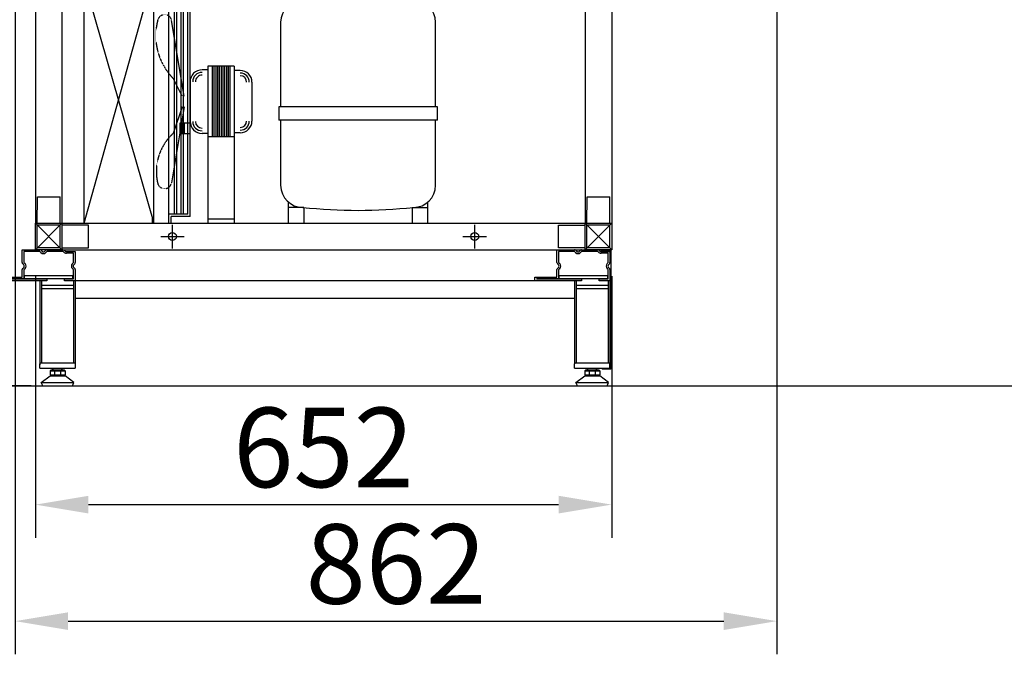
# Model space of a CAD drawing. Units: millimetres. Extents: x 3286 to 14900, y 3399 to 7293.
# Drawn here: x 9639 to 10753, y 5237 to 5955 of the extents above; entities that cross this region are included whole.
import ezdxf

# ---------------------------------------------------------------- set-up
doc = ezdxf.new("R2010")
doc.units = ezdxf.units.MM
doc.linetypes.add('HIDDEN', pattern=[0.375, 0.25, -0.125])
for name, color, linetype in [('LAVORO', 7, 'Continuous'), ('LUG', 7, 'Continuous'), ('PIEDINO', 7, 'Continuous'), ('Q', 1, 'Continuous'), ('struttura', 7, 'Continuous')]:
    doc.layers.add(name, color=color, linetype=linetype)
doc.styles.get("Standard").update_dxf_attribs({"font": 'arial.ttf'})
doc.dimstyles.new('MISURA', dxfattribs={"dimtxt": 2.5, "dimasz": 2.5, "dimexe": 1.25, "dimexo": 1, "dimtad": 1, "dimdec": 0, "dimdsep": 46, "dimtxsty": 'Standard', "dimcen": 2.5, "dimadec": 0, "dimazin": 0, "dimtfac": 1, "dimtdec": 4, "dimtmove": 0, "dimatfit": 3, "dimfxl": 1, "dimtvp": 1, "dimtolj": 1, "dimtzin": 0, "dimarcsym": 0})

# ---------------------------------------------------------------- blocks, each defined once
blk = doc.blocks.new('*D64')
at = {"layer": 'DEFPOINTS', "color": 0, "transparency": 16777216}
for p in [(9225.7, 6667.4), (10148.4, 6667.4), (9681.6, 5540.7)]:
    blk.add_point(p, dxfattribs=at)
at = {"layer": 'LAVORO', "color": 0, "lineweight": -2, "transparency": 16777216}
for p, q in [((10118.4, 6667.4), (9188.2, 6667.4)), ((9225.7, 5600.7), (9225.7, 6607.4)), ((9651.6, 5540.7), (9188.2, 5540.7))]:
    blk.add_line(p, q, dxfattribs=at)
at = {"layer": 'LAVORO', "color": 0, "transparency": 16777216}
for points in [[(9215.7, 6607.4), (9235.7, 6607.4), (9225.7, 6667.4)], [(9215.7, 5600.7), (9235.7, 5600.7), (9225.7, 5540.7)]]:
    blk.add_solid(points, dxfattribs=at)
at = {"layer": 'LAVORO', "color": 0, "transparency": 16777216, "insert": (9161.8, 5979.5), "char_height": 90, "attachment_point": 5, "rotation": 90}
blk.add_mtext('\\A1;1127', dxfattribs=at)
blk = doc.blocks.new('A$C7EDC121D')
at = {"linetype": 'Continuous'}
for p, q in [((25, 0), (25, 275)), ((123.5, 275), (25, 275)), ((25, 275), (103.8, 0)), ((25, 0), (102, 275)), ((103.8, 0), (103.8, 275)), ((121, 0), (121, 275)), ((123.5, 275), (123.5, 267.5)), ((145, 267.5), (123.5, 267.5)), ((145, 7.5), (145, 267.5)), ((142.5, 265), (121, 265)), ((127.5, 10), (127.5, 265)), ((130, 10), (130, 265)), ((135, 10), (135, 265)), ((137.5, 10), (137.5, 265)), ((142.5, 10), (142.5, 265)), ((247.4, 227.2), (247.4, 131.4)), ((422.8, 131.4), (422.8, 227.2)), ((424.8, 131.4), (245.4, 131.4)), ((245.4, 131.4), (245.4, 116.4)), ((424.8, 116.4), (424.8, 131.4)), ((424.8, 116.4), (245.4, 116.4)), ((247.4, 116.4), (247.4, 42.8)), ((422.8, 42.8), (422.8, 116.4)), ((165, 97.5), (165, 0)), ((195, 97.5), (195, 0)), ((256.3, 0), (256.3, 23.7)), ((413.9, 0), (413.9, 23.7)), ((273.8, 17.6), (256.3, 17.6)), ((273.8, 17.6), (273.8, 0)), ((396.3, 17.6), (396.3, 0)), ((396.3, 17.6), (413.9, 17.6)), ((142.5, 10), (121, 10)), ((145, 7.5), (123.5, 7.5)), ((123.5, 0), (123.5, 7.5)), ((165, 5), (195, 5))]:
    blk.add_line(p, q, dxfattribs=at)
for p, q in [((138.3, 143.5), (124.1, 229.1)), ((165, 173.4), (158.5, 173.5)), ((165, 177.5), (165, 97.5)), ((195, 177.5), (165, 177.5)), ((170, 177.5), (170, 97.5)), ((172, 177.5), (172, 97.5)), ((174, 177.5), (174, 97.5)), ((176, 177.5), (176, 97.5)), ((178, 177.5), (178, 97.5)), ((180, 177.5), (180, 97.5)), ((182, 177.5), (182, 97.5)), ((184, 177.5), (184, 97.5)), ((186, 177.5), (186, 97.5)), ((188, 177.5), (188, 97.5)), ((190, 177.5), (190, 97.5)), ((195, 177.5), (195, 97.5)), ((201.8, 172.7), (195, 172.8)), ((136.2, 143.5), (125.7, 163.9)), ((145, 160), (145, 115)), ((215, 159.5), (215, 115.5)), ((138.3, 131.5), (124, 45.6)), ((136.2, 131.5), (125.7, 101.4)), ((133.7, 113.5), (145, 113.5)), ((133.7, 101.5), (133.7, 113.5)), ((136.2, 113.5), (136.2, 101.5)), ((138.3, 113.5), (138.3, 101.5)), ((133.7, 101.5), (145, 101.5)), ((165, 101.6), (158.5, 101.5)), ((201.8, 102.3), (195, 102.1)), ((195, 97.5), (165, 97.5))]:
    blk.add_line(p, q)
for centre, radius, start, end in [((272.4, 227.2), 25, 90, 180), ((335.1, -330.5), 586, 83.8585, 96.1415), ((397.8, 227.2), 25, 0, 90), ((272.4, 42.8), 25, 180, 270), ((397.8, 42.8), 25, 270, 0), ((335.1, 600.5), 586, 263.8585, 276.1415)]:
    blk.add_arc(centre, radius, start, end, dxfattribs=at)
at = {"linetype": 'HIDDEN'}
for centre, radius, start, end in [((116.2, 227.8), 8, 9.4569, 165.0114), ((175, 212), 68.9, 165.0114, 224.286), ((165.1, 58.4), 58.3, 132.558, 193.1883), ((116.1, 47), 8, 193.1883, 350.5431)]:
    blk.add_arc(centre, radius, start, end, dxfattribs=at)
for centre, radius, start, end in [((158.5, 160), 13.5, 89.9701, 179.9701), ((158.5, 160), 10.5, 89.9701, 179.9701), ((158.5, 160), 7.5, 89.9701, 179.9701), ((201.8, 159.5), 13.2, 359.9701, 89.9701), ((201.8, 159.5), 10.2, 359.9701, 89.9701), ((201.8, 159.5), 7.2, 359.9701, 89.9701), ((158.5, 115), 13.5, 179.9701, 269.9701), ((158.5, 115), 10.5, 179.9701, 269.9701), ((158.5, 115), 7.5, 179.9701, 269.9701), ((201.8, 115.5), 7.2, 269.9701, 359.9701), ((201.8, 115.5), 13.2, 269.9701, 359.9701), ((201.8, 115.5), 10.2, 269.9701, 359.9701)]:
    blk.add_arc(centre, radius, start, end)
blk = doc.blocks.new('*D81')
at = {"layer": 'DEFPOINTS', "color": 0, "transparency": 16777216}
for p in [(9656.6, 5694.7), (10308.6, 5694.7), (10308.6, 5406.4)]:
    blk.add_point(p, dxfattribs=at)
at = {"layer": 'LAVORO', "color": 0, "lineweight": -2, "transparency": 16777216}
for p, q in [((9656.6, 5664.7), (9656.6, 5368.9)), ((10308.6, 5664.7), (10308.6, 5368.9)), ((9716.6, 5406.4), (10248.6, 5406.4))]:
    blk.add_line(p, q, dxfattribs=at)
at = {"layer": 'LAVORO', "color": 0, "transparency": 16777216}
for points in [[(9716.6, 5416.4), (9716.6, 5396.4), (9656.6, 5406.4)], [(10248.6, 5416.4), (10248.6, 5396.4), (10308.6, 5406.4)]]:
    blk.add_solid(points, dxfattribs=at)
at = {"layer": 'LAVORO', "color": 0, "transparency": 16777216, "insert": (9982.6, 5471.1), "char_height": 90, "attachment_point": 5}
blk.add_mtext('\\A1;652', dxfattribs=at)
blk = doc.blocks.new('*D79')
at = {"layer": 'DEFPOINTS', "color": 0, "transparency": 16777216}
for p in [(9633.6, 6448.7), (10495.4, 6187.8), (10495.4, 5274.6)]:
    blk.add_point(p, dxfattribs=at)
at = {"layer": 'LAVORO', "color": 0, "lineweight": -2, "transparency": 16777216}
for p, q in [((9633.6, 6418.7), (9633.6, 5237.1)), ((10495.4, 6157.8), (10495.4, 5237.1)), ((9693.6, 5274.6), (10435.4, 5274.6))]:
    blk.add_line(p, q, dxfattribs=at)
at = {"layer": 'LAVORO', "color": 0, "transparency": 16777216}
for points in [[(9693.6, 5284.6), (9693.6, 5264.6), (9633.6, 5274.6)], [(10435.4, 5284.6), (10435.4, 5264.6), (10495.4, 5274.6)]]:
    blk.add_solid(points, dxfattribs=at)
at = {"layer": 'LAVORO', "color": 0, "transparency": 16777216, "insert": (10064.5, 5339.3), "char_height": 90, "attachment_point": 5}
blk.add_mtext('\\A1;862', dxfattribs=at)
blk = doc.blocks.new('*D80')
at = {"layer": 'DEFPOINTS', "color": 0, "transparency": 16777216}
for p in [(9459.6, 6493.7), (9633.6, 6493.7), (9664.8, 5540.7)]:
    blk.add_point(p, dxfattribs=at)
at = {"layer": 'LAVORO', "color": 0, "lineweight": -2, "transparency": 16777216}
for p, q in [((9603.6, 6493.7), (9422.1, 6493.7)), ((9459.6, 5600.7), (9459.6, 6433.7)), ((9634.8, 5540.7), (9422.1, 5540.7))]:
    blk.add_line(p, q, dxfattribs=at)
at = {"layer": 'LAVORO', "color": 0, "transparency": 16777216}
for points in [[(9449.6, 6433.7), (9469.6, 6433.7), (9459.6, 6493.7)], [(9449.6, 5600.7), (9469.6, 5600.7), (9459.6, 5540.7)]]:
    blk.add_solid(points, dxfattribs=at)
at = {"layer": 'LAVORO', "color": 0, "transparency": 16777216, "insert": (9394.9, 6017.2), "char_height": 90, "attachment_point": 5, "rotation": 90}
blk.add_mtext('\\A1;953', dxfattribs=at)

msp = doc.modelspace()

# ---------------------------------------------------------------- linework, layer by layer
at = {"linetype": 'Continuous'}
for p, q in [((9656.6, 6139.7), (9656.6, 5724.7)), ((9686.6, 6139.7), (9686.6, 5724.7)), ((10278.6, 6139.7), (10278.6, 5724.7)), ((10308.6, 6139.7), (10308.6, 5724.7)), ((9788.6, 5730.9), (9788.6, 5724.7)), ((9656.6, 5694.7), (9686.6, 5724.7)), ((9656.6, 5724.7), (9686.6, 5694.7)), ((9656.6, 5694.7), (9656.6, 5724.7)), ((9656.6, 5724.7), (9686.6, 5724.7)), ((9686.6, 5724.7), (10278.6, 5724.7)), ((9686.6, 5724.7), (9686.6, 5694.7)), ((10278.6, 5694.7), (10308.6, 5724.7)), ((10278.6, 5724.7), (10308.6, 5694.7)), ((10278.6, 5724.7), (10308.6, 5724.7)), ((10278.6, 5694.7), (10278.6, 5724.7)), ((10308.6, 5724.7), (10308.6, 5694.7)), ((9686.6, 5694.7), (9656.6, 5694.7)), ((9686.6, 5694.7), (10278.6, 5694.7)), ((10308.6, 5694.7), (10278.6, 5694.7)), ((9676.6, 5558.7), (9676.6, 5560.7)), ((9686.6, 5558.7), (9686.6, 5560.7)), ((10281.6, 5558.7), (10281.6, 5560.7)), ((10291.6, 5558.7), (10291.6, 5560.7))]:
    msp.add_line(p, q, dxfattribs=at)
at = {"color": 4, "linetype": 'Continuous'}
for p, q in [((9658.6, 5724.7), (9658.9, 5754.7)), ((9684.6, 5724.7), (9684.4, 5754.7)), ((10280.6, 5724.7), (10280.9, 5754.7)), ((10306.6, 5724.7), (10306.4, 5754.7)), ((9716.6, 5722.4), (9686.6, 5722.7)), ((9716.6, 5696.9), (9716.6, 5722.4)), ((10248.6, 5722.4), (10278.6, 5722.7)), ((10248.6, 5696.9), (10248.6, 5722.4)), ((9686.6, 5696.7), (9716.6, 5696.9)), ((10278.6, 5696.7), (10248.6, 5696.9))]:
    msp.add_line(p, q, dxfattribs=at)
at = {"color": 4}
for p, q in [((9658.9, 5754.7), (9684.4, 5754.7)), ((10280.9, 5754.7), (10306.4, 5754.7)), ((9675.4, 5692.7), (9675.4, 5694.7)), ((9681.9, 5692.7), (9681.9, 5694.7)), ((10280.4, 5692.7), (10280.4, 5694.7)), ((10286.9, 5692.7), (10286.9, 5694.7)), ((9663.6, 5659.7), (9663.6, 5566.7)), ((9699.6, 5659.7), (9699.6, 5566.7)), ((10268.6, 5659.7), (10268.6, 5566.7)), ((10304.6, 5659.7), (10304.6, 5566.7)), ((10268.6, 5650.7), (10304.6, 5650.7))]:
    msp.add_line(p, q, dxfattribs=at)
for p, q in [((9641.6, 5680.2), (9641.6, 5694.7)), ((9641.6, 5694.7), (9661.6, 5694.7)), ((9663, 5694.1), (9664.2, 5692.9)), ((9667, 5692.9), (9668.2, 5694.1)), ((9669.6, 5694.7), (9687.6, 5694.7)), ((10246.6, 5680.2), (10246.6, 5694.7)), ((10246.6, 5694.7), (10266.6, 5694.7)), ((10268, 5694.1), (10269.2, 5692.9)), ((10272, 5692.9), (10273.2, 5694.1)), ((10274.6, 5694.7), (10292.6, 5694.7)), ((10296.6, 5693.9), (10307.8, 5693.9)), ((10296.6, 5692.7), (10296.6, 5693.9)), ((10307.8, 5693.9), (10307.8, 5559.5)), ((9661.6, 5692.7), (9643.6, 5692.7)), ((9643.6, 5692.7), (9643.6, 5680.2)), ((9662.8, 5691.5), (9661.6, 5692.7)), ((9669.6, 5692.7), (9668.5, 5691.5)), ((9687.6, 5692.7), (9669.6, 5692.7)), ((9691.6, 5692.7), (9701.6, 5692.7)), ((9699.6, 5690.7), (9691.6, 5690.7)), ((9699.6, 5680.2), (9699.6, 5690.7)), ((9701.6, 5692.7), (9701.6, 5680.2)), ((10266.6, 5692.7), (10248.6, 5692.7)), ((10248.6, 5692.7), (10248.6, 5680.2)), ((10267.8, 5691.5), (10266.6, 5692.7)), ((10274.6, 5692.7), (10273.5, 5691.5)), ((10292.6, 5692.7), (10274.6, 5692.7)), ((10296.6, 5692.7), (10306.6, 5692.7)), ((10304.6, 5690.7), (10296.6, 5690.7)), ((10304.6, 5680.2), (10304.6, 5690.7)), ((10306.6, 5692.7), (10306.6, 5680.2)), ((9641.6, 5663.7), (9641.6, 5672.2)), ((9643.4, 5677.6), (9642.2, 5678.8)), ((9642.2, 5673.6), (9643.4, 5674.8)), ((9643.6, 5680.2), (9644.8, 5679)), ((9644.8, 5673.3), (9643.6, 5672.2)), ((9643.6, 5672.2), (9643.6, 5661.7)), ((9698.5, 5679), (9699.6, 5680.2)), ((9699.6, 5672.2), (9698.5, 5673.3)), ((9699.6, 5661.7), (9699.6, 5672.2)), ((9701, 5678.8), (9699.9, 5677.6)), ((9699.9, 5674.8), (9701, 5673.6)), ((9701.6, 5672.2), (9701.6, 5659.7)), ((10246.6, 5663.7), (10246.6, 5672.2)), ((10248.4, 5677.6), (10247.2, 5678.8)), ((10247.2, 5673.6), (10248.4, 5674.8)), ((10248.6, 5680.2), (10249.8, 5679)), ((10249.8, 5673.3), (10248.6, 5672.2)), ((10248.6, 5672.2), (10248.6, 5661.7)), ((10303.5, 5679), (10304.6, 5680.2)), ((10304.6, 5672.2), (10303.5, 5673.3)), ((10304.6, 5661.7), (10304.6, 5672.2)), ((10306, 5678.8), (10304.9, 5677.6)), ((10304.9, 5674.8), (10306, 5673.6)), ((10306.6, 5672.2), (10306.6, 5659.7)), ((9616.6, 5663.7), (9641.6, 5663.7)), ((9669.6, 5659.7), (9616.6, 5659.7)), ((9643.6, 5661.7), (9618.6, 5661.7)), ((9618.6, 5661.7), (9669.6, 5661.7)), ((9644.1, 5661.7), (9644.1, 5665.7)), ((9644.1, 5665.7), (9699.1, 5665.7)), ((9699.1, 5661.7), (9644.1, 5661.7)), ((9661.6, 5659.7), (9661.6, 5564.7)), ((9661.6, 5659.7), (9661.6, 5565.7)), ((9669.6, 5661.7), (9669.6, 5659.7)), ((9689.6, 5659.7), (9689.6, 5661.7)), ((9689.6, 5661.7), (9699.6, 5661.7)), ((9701.6, 5659.7), (9689.6, 5659.7)), ((9699.1, 5661.7), (9699.1, 5665.7)), ((10266.6, 5659.7), (9701.6, 5659.7)), ((9701.6, 5659.7), (9701.6, 5560.7)), ((10221.6, 5659.7), (10221.6, 5663.7)), ((10221.6, 5663.7), (10246.6, 5663.7)), ((10274.6, 5659.7), (10221.6, 5659.7)), ((10248.6, 5661.7), (10223.6, 5661.7)), ((10223.6, 5661.7), (10223.6, 5661.7)), ((10223.6, 5661.7), (10274.6, 5661.7)), ((10249.1, 5661.7), (10249.1, 5665.7)), ((10249.1, 5665.7), (10304.1, 5665.7)), ((10304.1, 5661.7), (10249.1, 5661.7)), ((10266.6, 5659.7), (10266.6, 5565.7)), ((10274.6, 5661.7), (10274.6, 5659.7)), ((10294.6, 5659.7), (10294.6, 5661.7)), ((10294.6, 5661.7), (10304.6, 5661.7)), ((10306.6, 5659.7), (10294.6, 5659.7)), ((10304.1, 5661.7), (10304.1, 5665.7)), ((10306.6, 5659.7), (10306.6, 5565.7)), ((9663.6, 5654.7), (9699.6, 5654.7)), ((9663.6, 5650.7), (9699.6, 5650.7)), ((10268.6, 5654.7), (10304.6, 5654.7)), ((10266.6, 5639.7), (9701.6, 5639.7)), ((9661.6, 5566.7), (9701.6, 5566.7)), ((9661.6, 5560.7), (9661.6, 5565.7)), ((9661.6, 5560.7), (9701.6, 5560.7)), ((10266.6, 5566.7), (10306.6, 5566.7)), ((10266.6, 5560.7), (10266.6, 5565.7)), ((10266.6, 5560.7), (10306.6, 5560.7)), ((10297.8, 5560.7), (10297.8, 5559.5)), ((10307.8, 5559.5), (10297.8, 5559.5)), ((10306.6, 5560.7), (10306.6, 5565.7)), ((9675.6, 5558.7), (9687.6, 5558.7)), ((10280.6, 5558.7), (10292.6, 5558.7))]:
    msp.add_line(p, q)
at = {"linetype": 'Continuous'}
for centre in [(9811.6, 5709.7), (10153.6, 5709.7)]:
    msp.add_circle(centre, 4.5, dxfattribs=at)
for centre, radius, start, end in [((9661.6, 5692.7), 2, 45, 90), ((9665.6, 5694.3), 2, 225, 315), ((9669.6, 5692.7), 2, 90, 135), ((9687.6, 5691.7), 3, 36.8699, 90), ((9691.6, 5694.7), 2, 216.8699, 270), ((10266.6, 5692.7), 2, 45, 90), ((10270.6, 5694.3), 2, 225, 315), ((10274.6, 5692.7), 2, 90, 135), ((10292.6, 5691.7), 3, 36.8699, 90), ((10296.6, 5694.7), 2, 216.8699, 270), ((9665.6, 5694.3), 4, 225, 315), ((9687.6, 5691.7), 1, 36.8699, 90), ((9691.6, 5694.7), 4, 216.8699, 270), ((10270.6, 5694.3), 4, 225, 315), ((10292.6, 5691.7), 1, 36.8699, 90), ((10296.6, 5694.7), 4, 216.8699, 270), ((9643.6, 5680.2), 2, 180, 225), ((9643.6, 5672.2), 2, 135, 180), ((9642, 5676.2), 2, 315, 45), ((9642, 5676.2), 4, 315, 45), ((9701.3, 5676.2), 4, 135, 225), ((9701.3, 5676.2), 2, 135, 225), ((9699.6, 5680.2), 2, 315, 0), ((9699.6, 5672.2), 2, 0, 45), ((10248.6, 5680.2), 2, 180, 225), ((10248.6, 5672.2), 2, 135, 180), ((10247, 5676.2), 2, 315, 45), ((10247, 5676.2), 4, 315, 45), ((10306.3, 5676.2), 4, 135, 225), ((10306.3, 5676.2), 2, 135, 225), ((10304.6, 5680.2), 2, 315, 0), ((10304.6, 5672.2), 2, 0, 45)]:
    msp.add_arc(centre, radius, start, end)
at = {"layer": 'LAVORO'}
msp.add_line((3833, 5540.7), (14900, 5540.7), dxfattribs=at)
at = {"layer": 'LUG', "color": 0}
for p, q in [((9673.1, 5557.7), (9690.1, 5557.7)), ((10278.1, 5557.7), (10295.1, 5557.7))]:
    msp.add_line(p, q, dxfattribs=at)
at = {"layer": 'PIEDINO'}
for p, q in [((9663.1, 5544.7), (9673.1, 5552.2)), ((9673.1, 5557.7), (9673.1, 5553.2)), ((9673.1, 5552.2), (9690.1, 5552.2)), ((9678.1, 5558.7), (9678.1, 5552.2)), ((9685.1, 5558.7), (9685.1, 5552.2)), ((9690.1, 5557.7), (9690.1, 5553.2)), ((9700.1, 5544.7), (9690.1, 5552.2)), ((10268.1, 5544.7), (10278.1, 5552.2)), ((10278.1, 5557.7), (10278.1, 5553.2)), ((10278.1, 5552.2), (10295.1, 5552.2)), ((10283.1, 5558.7), (10283.1, 5552.2)), ((10290.1, 5558.7), (10290.1, 5552.2)), ((10295.1, 5557.7), (10295.1, 5553.2)), ((10305.1, 5544.7), (10295.1, 5552.2)), ((9663.1, 5544.7), (9700.1, 5544.7)), ((9664.8, 5540.7), (9663.1, 5544.7)), ((9664.8, 5540.7), (9698.4, 5540.7)), ((9698.4, 5540.7), (9700.1, 5544.7)), ((10268.1, 5544.7), (10305.1, 5544.7)), ((10269.8, 5540.7), (10268.1, 5544.7)), ((10269.8, 5540.7), (10303.4, 5540.7)), ((10303.4, 5540.7), (10305.1, 5544.7))]:
    msp.add_line(p, q, dxfattribs=at)
at = {"layer": 'PIEDINO', "color": 0}
for p, q in [((9673.1, 5553.2), (9690.1, 5553.2)), ((10278.1, 5553.2), (10295.1, 5553.2))]:
    msp.add_line(p, q, dxfattribs=at)
at = {"layer": 'PIEDINO'}
for centre, radius, start, end in [((9675.6, 5555.1), 3.6, 46.0232, 133.9768), ((9675.6, 5555.8), 3.64, 226.6146, 313.3854), ((9681.6, 5552.1), 6.57, 57.8226, 122.1774), ((9681.6, 5559.1), 6.85, 239.2605, 300.7395), ((9687.6, 5555.1), 3.6, 46.0232, 133.9768), ((9687.6, 5555.8), 3.66, 226.9115, 313.0885), ((10280.6, 5555.1), 3.6, 46.0232, 133.9768), ((10280.6, 5555.8), 3.64, 226.6146, 313.3854), ((10286.6, 5552.1), 6.57, 57.8226, 122.1774), ((10286.6, 5559.1), 6.85, 239.2605, 300.7395), ((10292.6, 5555.1), 3.6, 46.0232, 133.9768), ((10292.6, 5555.8), 3.66, 226.9115, 313.0885)]:
    msp.add_arc(centre, radius, start, end, dxfattribs=at)
at = {"layer": 'Q', "linetype": 'Continuous'}
for p, q in [((9811.6, 5696.3), (9811.6, 5723)), ((10153.6, 5696.3), (10153.6, 5723)), ((9798.3, 5709.7), (9825, 5709.7)), ((10140.3, 5709.7), (10167, 5709.7))]:
    msp.add_line(p, q, dxfattribs=at)
at = {"layer": 'struttura'}
for p, q in [((9658.6, 5696.7), (9658.6, 5722.7)), ((9684.6, 5722.7), (9658.6, 5722.7)), ((9684.6, 5696.7), (9684.6, 5722.7)), ((10280.6, 5696.7), (10280.6, 5722.7)), ((10306.6, 5722.7), (10280.6, 5722.7)), ((10306.6, 5696.7), (10306.6, 5722.7)), ((9684.6, 5696.7), (9658.6, 5696.7)), ((10306.6, 5696.7), (10280.6, 5696.7))]:
    msp.add_line(p, q, dxfattribs=at)

# ---------------------------------------------------------------- block references
at = {"layer": 'LAVORO', "linetype": 'Continuous'}
msp.add_blockref('A$C7EDC121D', (9686.6, 5724.8), dxfattribs=at)

# ---------------------------------------------------------------- dimensions: what is measured, and where the dimension line sits
at = {"layer": 'LAVORO', "color": 2}
for base, p1, p2, picture, middle in [((9225.7, 6667.4), (9681.6, 5540.7), (10148.4, 6667.4), '*D64', (9225.7, 5979.5)), ((9459.6, 6493.7), (9664.8, 5540.7), (9633.6, 6493.7), '*D80', (9459.6, 6017.2))]:
    dim = msp.add_linear_dim(base=base, p1=p1, p2=p2, angle=90, dimstyle='MISURA', override={"dimscale": 30, "dimtxt": 3, "dimasz": 2, "dimtdec": 0, "dimtvp": 0, "dimtzin": 8, "dimarcsym": 1}, dxfattribs=at)
    dim.commit()
    dim.dimension.update_dxf_attribs({"geometry": picture, "text_midpoint": middle, "dimtype": 160})
dim = msp.add_linear_dim(base=(10495.4, 5274.6), p1=(9633.6, 6448.7), p2=(10495.4, 6187.8), dimstyle='MISURA', override={"dimscale": 30, "dimtxt": 3, "dimasz": 2, "dimtdec": 0, "dimtvp": 0, "dimtzin": 8, "dimarcsym": 1}, dxfattribs=at)
dim.commit()
dim.dimension.update_dxf_attribs({"geometry": '*D79', "text_midpoint": (10064.5, 5274.6), "dimtype": 160})
dim = msp.add_linear_dim(base=(10308.6, 5406.4), p1=(9656.6, 5694.7), p2=(10308.6, 5694.7), dimstyle='MISURA', override={"dimscale": 30, "dimtxt": 3, "dimasz": 2, "dimtdec": 0, "dimtvp": 0, "dimtzin": 8, "dimarcsym": 1}, dxfattribs=at)
dim.commit()
dim.dimension.update_dxf_attribs({"geometry": '*D81', "text_midpoint": (9982.6, 5471.1)})

doc.saveas('drawing.dxf')
